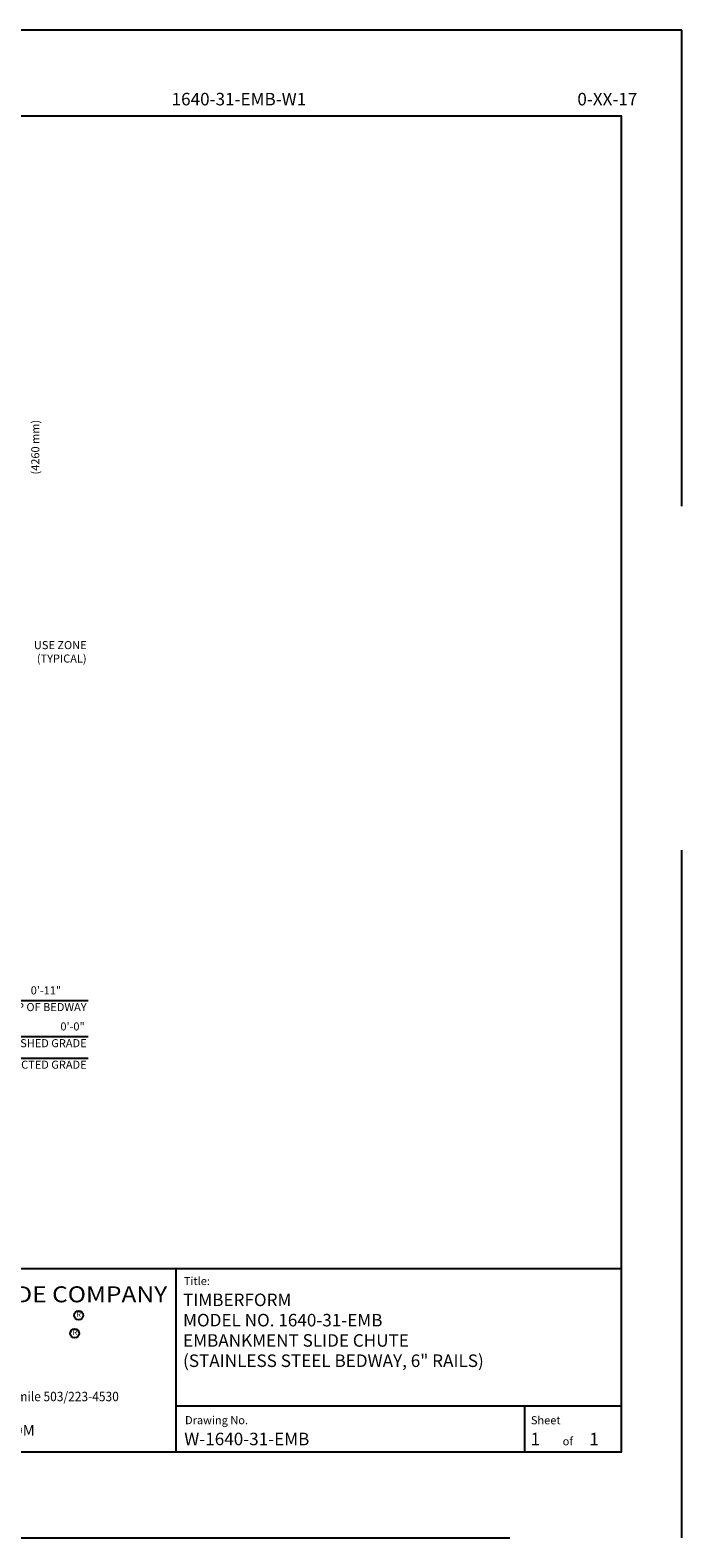
# Model space of a CAD drawing. Extents: x 0 to 1056, y 0 to 842.
# Drawn here: x 693 to 1056, y 0 to 842 of the extents above; entities that cross this region are included whole.
import ezdxf
from ezdxf.enums import TextEntityAlignment as Align

# ---------------------------------------------------------------- set-up
doc = ezdxf.new("R2010")
doc.units = 0
doc.header["$LTSCALE"] = 32
doc.header["$MEASUREMENT"] = 0
doc.header["$PDMODE"] = 3
doc.header["$PDSIZE"] = 1
doc.linetypes.add('HIDDEN2', pattern=[0.1875, 0.125, -0.0625])
doc.layers.get('0').update_dxf_attribs({"color": 2, "linetype": 'CONTINUOUS'})
doc.layers.get('Defpoints').update_dxf_attribs({"linetype": 'CONTINUOUS'})
for name, color, linetype in [('DIM', 4, 'CONTINUOUS'), ('NOTES', 7, 'CONTINUOUS'), ('TITLE', 7, 'CONTINUOUS')]:
    doc.layers.add(name, color=color, linetype=linetype)
doc.styles.add('ROMANC', font='ROMANC.shx')
doc.styles.add('ROMAND', font='romand', dxfattribs={"height": 4.5})
doc.styles.add('ROMANS', font='ROMANS', dxfattribs={"height": 1.8})
doc.dimstyles.new('ORDINATE', dxfattribs={"dimscale": 96, "dimtxt": 4.5, "dimasz": 0.0625, "dimexe": 0.03125, "dimexo": 0.125, "dimgap": 0.03125, "dimtad": 1, "dimdec": 3, "dimzin": 1, "dimdsep": 46, "dimlunit": 4, "dimtxsty": 'ROMAND', "dimblk1": 'OBLIQUE', "dimblk2": 'OBLIQUE', "dimsah": 1, "dimcen": 0.0625, "dimdle": 0.03125, "dimadec": 0, "dimazin": 0, "dimtfac": 1, "dimtdec": 3, "dimtmove": 0, "dimatfit": 3, "dimldrblk": 'OBLIQUE', "dimfxl": 0, "dimfrac": 2, "dimtolj": 1, "dimtzin": 0, "dimarcsym": 0})

# ---------------------------------------------------------------- blocks, each defined once
blk = doc.blocks.new('Title-A-Size-WL')
at = {"layer": 'TITLE', "color": 1}
for p, q in [((0.5, 1.5666), (10.6501, 1.5666)), ((8.0602, 1.5666), (8.0602, 0.5))]:
    blk.add_line(p, q, dxfattribs=at)
at = {"layer": 'TITLE', "color": 2}
for p, q in [((10.6501, 0.7656), (8.0602, 0.7656)), ((10.0876, 0.5), (10.0876, 0.7656))]:
    blk.add_line(p, q, dxfattribs=at)
at = {"layer": 'TITLE', "color": 6, "linetype": 'HIDDEN2'}
blk.add_lwpolyline([(11.0001, 8.7697), (0, 8.7697), (0, 0), (11.0001, 0)], close=True, dxfattribs=at)
at = {"layer": 'TITLE', "color": 1}
blk.add_lwpolyline([(0.5, 0.5), (10.6501, 0.5), (10.6501, 8.2697), (0.5, 8.2697)], close=True, dxfattribs=at)
at = {"layer": 'TITLE', "color": 7}
for centre, radius in [((7.4962, 1.2941), 0.0265), ((7.4723, 1.1889), 0.026)]:
    blk.add_circle(centre, radius, dxfattribs=at)
at = {"layer": 'TITLE', "color": 7, "style": 'ROMANS', "oblique": 10}
for s, height, p in [('Title:', 0.04687, (8.1069, 1.4704)), ('Drawing No.', 0.046875, (8.1138, 0.661)), ('Sheet ', 0.04687, (10.1233, 0.6606)), ('of', 0.04687, (10.308, 0.5384))]:
    blk.add_text(s, height=height, dxfattribs=at).set_placement(p)
at = {"layer": 'TITLE', "color": 5, "style": 'ROMAND', "width": 0.966387}
blk.add_text('COLUMBIA CASCADE COMPANY', height=0.092812, dxfattribs=at).set_placement((5.9387, 1.3701), (8.0102, 1.3701), align=Align.FIT)
at = {"layer": 'TITLE', "color": 7, "style": 'ROMAND'}
for height, p in [(0.0315, (7.4957, 1.2958)), (0.0309, (7.4747, 1.191))]:
    blk.add_text('R', height=height, dxfattribs=at).set_placement(p, align=Align.MIDDLE)
at = {"layer": 'TITLE', "color": 7, "style": 'ROMANS', "oblique": 10, "width": 0.93}
blk.add_text('Facsimile 503/223-4530', height=0.054845, dxfattribs=at).set_placement((6.9692, 0.7947))
at = {"layer": 'TITLE', "color": 7, "insert": (6.2418, 0.6561), "char_height": 0.0625, "width": 2.892401, "attachment_point": 1, "style": 'ROMAND'}
blk.add_mtext('{\\fArial|b0|i0|c0|p34;WWW.TIMBERFORM.COM}', dxfattribs=at)
at = {"layer": 'TITLE', "color": 7, "style": 'ROMANC'}
for tag, p, height in [('DRAWING-NAME', (8.0356, 8.3321), 0.0729), ('1:1', (10.3932, 8.3321), 0.0729), ('SERIES', (8.1022, 1.3479), 0.0729), ('MODEL-NO.', (8.1022, 1.2299), 0.0729), ('MODEL-DESCRIPTION', (8.1022, 1.1118), 0.0729), ('MODEL-DESCRIPTION', (8.1022, 0.9937), 0.0729), ('MODEL-DESCRIPTION', (8.1022, 0.8757), 0.0729), ('DATE-DWN', (4.8984, 0.6611), 0.0625), ('SCALE', (2.9212, 0.541), 0.0625), ('DATE-CHK', (4.8984, 0.5389), 0.0625), ('DWG-NO.', (8.1091, 0.5385), 0.0729), ('S', (10.1211, 0.5382), 0.0729), ('T', (10.4626, 0.5382), 0.0729)]:
    blk.add_attdef(tag, p, '', height=height, dxfattribs=at)
at = {"layer": 'TITLE', "color": 7, "style": 'ROMANC', "flags": 8}
blk.add_attdef('1', text='', height=0.0625, dxfattribs=at).set_placement((3.0035, 0.8676), align=Align.MIDDLE)
for tag, p in [('DATE', (3.1131, 0.8372)), ('REVISION', (3.6809, 0.8372)), ('DWN/CHK', (4.8986, 0.8372))]:
    blk.add_attdef(tag, p, '', height=0.0625, dxfattribs=at)
blk = doc.blocks.new('*D6')
at = {"layer": 'Defpoints', "color": 0, "transparency": 16777216}
for p in [(579.05, 279.87), (628.86, 279.87), (704.51, 279.87)]:
    blk.add_point(p, dxfattribs=at)
at = {"layer": 'DIM', "color": 0, "lineweight": -2, "transparency": 16777216}
blk.add_line((640.86, 279.87), (724.86, 279.87), dxfattribs=at)
at = {"layer": 'DIM', "color": 0, "transparency": 16777216, "insert": (716.18, 285.55), "char_height": 4.5, "attachment_point": 5, "style": 'ROMAND'}
blk.add_mtext('\\A1;0\'-0"', dxfattribs=at)
blk = doc.blocks.new('_OBLIQUE')
at = {"color": 0, "linetype": 'ByBlock'}
blk.add_line((-0.5, -0.5), (0.5, 0.5), dxfattribs=at)
blk = doc.blocks.new('*D7')
at = {"layer": 'Defpoints', "color": 0, "transparency": 16777216}
for p in [(662.08, 300.04), (578.8, 291.04), (579.05, 279.87)]:
    blk.add_point(p, dxfattribs=at)
at = {"layer": 'DIM', "color": 0, "lineweight": -2, "transparency": 16777216}
for p, q in [((638.08, 291.04), (650.08, 300.04)), ((650.08, 300.04), (724.86, 300.04)), ((590.8, 291.04), (638.08, 291.04))]:
    blk.add_line(p, q, dxfattribs=at)
at = {"layer": 'DIM', "color": 0, "transparency": 16777216, "insert": (694.97, 305.72), "char_height": 4.5, "attachment_point": 5, "style": 'ROMAND'}
blk.add_mtext('\\A1;{\\C6;.}        0\'-11"', dxfattribs=at)

msp = doc.modelspace()

# ---------------------------------------------------------------- linework, layer by layer
at = {"layer": 'DIM'}
msp.add_line((639.7442, 267.8719), (724.8629, 267.8719), dxfattribs=at)

# ---------------------------------------------------------------- block references
ref = msp.add_blockref('Title-A-Size-WL', (0, 0), dxfattribs=dict(xscale=96, yscale=96, zscale=96))
ref.add_attrib('DRAWING-NAME', '1640-31-EMB-W1', (771.4214, 799.8848), dxfattribs={"layer": 'TITLE', "color": 7, "height": 7.00032, "style": 'ROMANC'})
ref.add_attrib('1:1', '0-XX-17', (997.7492, 799.8848), dxfattribs={"layer": 'TITLE', "color": 7, "height": 7.00032, "style": 'ROMANC'})
ref.add_attrib('SERIES', 'TIMBERFORM', (777.8124, 129.4006), dxfattribs={"layer": 'TITLE', "color": 7, "height": 7.00032, "style": 'ROMANC'})
ref.add_attrib('MODEL-NO.', 'MODEL NO. 1640-31-EMB', (777.8124, 118.0667), dxfattribs={"layer": 'TITLE', "color": 7, "height": 7.00032, "style": 'ROMANC'})
ref.add_attrib('MODEL-DESCRIPTION', 'EMBANKMENT SLIDE CHUTE', (777.8124, 106.7329), dxfattribs={"layer": 'TITLE', "color": 7, "height": 7.00032, "style": 'ROMANC'})
ref.add_attrib('MODEL-DESCRIPTION', '(STAINLESS STEEL BEDWAY, 6" RAILS)', (777.8124, 95.399), dxfattribs={"layer": 'TITLE', "color": 7, "height": 7.00032, "style": 'ROMANC'})
ref.add_attrib('DWG-NO.', 'W-1640-31-EMB', (778.4768, 51.7004), dxfattribs={"layer": 'TITLE', "color": 7, "height": 7.00032, "style": 'ROMANC'})
ref.add_attrib('S', '1', (971.625, 51.6658), dxfattribs={"layer": 'TITLE', "color": 7, "height": 7.0003, "style": 'ROMANC'})
ref.add_attrib('T', '1', (1004.41, 51.6658), dxfattribs={"layer": 'TITLE', "color": 7, "height": 7.0003, "style": 'ROMANC'})

# ---------------------------------------------------------------- texts
at = {"layer": 'DIM', "style": 'ROMAND'}
msp.add_text('(4260 mm)', height=4.5, rotation=90, dxfattribs=at).set_placement((695.4055, 609.0159), align=Align.MIDDLE_CENTER)
for s, p in [('TOP OF BEDWAY', (724.0125, 294.131)), ('FINISHED GRADE', (724.0125, 273.9622)), ('COMPACTED GRADE', (724.0125, 261.9622))]:
    msp.add_text(s, height=4.5, dxfattribs=at).set_placement(p, align=Align.RIGHT)
at = {"layer": 'NOTES', "style": 'ROMAND'}
for s, p in [('USE ZONE', (724.0125, 496.2478)), ('(TYPICAL)', (724.0125, 488.7478))]:
    msp.add_text(s, height=4.5, dxfattribs=at).set_placement(p, align=Align.RIGHT)

# ---------------------------------------------------------------- dimensions: what is measured, and where the dimension line sits
at = {"layer": 'DIM'}
dim = msp.add_ordinate_dim(feature_location=(578.8004, 291.0406), offset=(83.2768, 9), dtype=0, origin=(579.0504, 279.8719), text='{\\C6;.}        <>', dimstyle='ORDINATE', override={"dimdec": 1}, dxfattribs=at)
dim.commit()
dim.dimension.update_dxf_attribs({"geometry": '*D7', "text_midpoint": (694.97, 305.7192)})
dim = msp.add_ordinate_dim(feature_location=(628.8628725737, 279.8718671841), offset=(75.6428571429, 0), dtype=0, origin=(579.0503725737, 279.8718671841), dimstyle='ORDINATE', dxfattribs=at)
dim.commit()
dim.dimension.update_dxf_attribs({"geometry": '*D6', "text_midpoint": (716.1843011451, 285.5504386126)})

doc.saveas('drawing.dxf')
